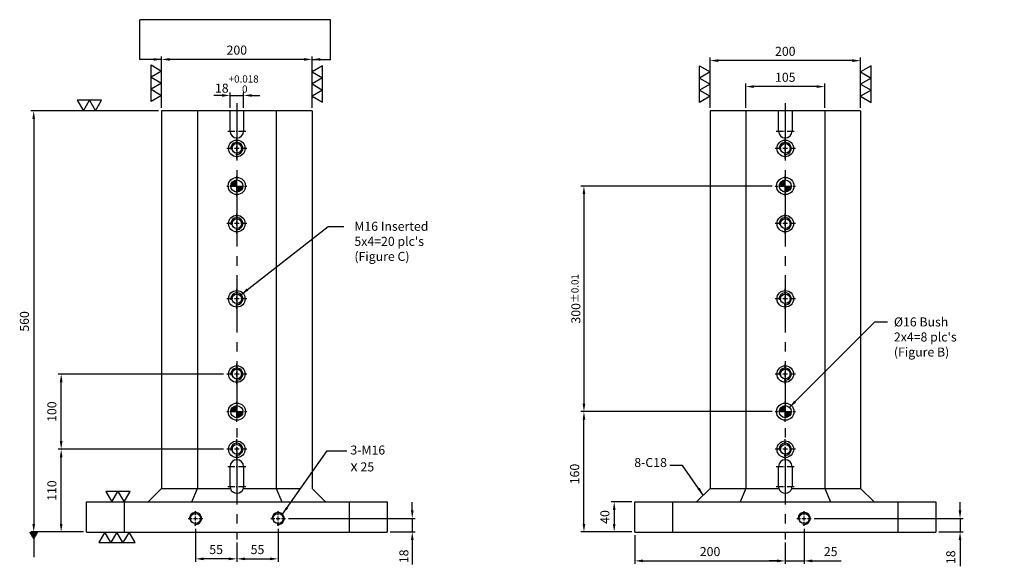
# Model space of a CAD drawing. Units: millimetres. Extents: x -7690 to -6278, y 16490 to 18635.
# Drawn here: x -7633 to -6323, y 17267 to 17994 of the extents above; entities that cross this region are included whole.
import ezdxf

# ---------------------------------------------------------------- set-up
doc = ezdxf.new("R2010")
doc.units = ezdxf.units.MM
doc.linetypes.add('CENTER2', pattern=[28.575, 19.05, -3.175, 3.175, -3.175])
doc.linetypes.add('CL-5', pattern=[7, 5, -0.5, 1, -0.5])
for name, color, linetype in [('01', 4, 'Continuous'), ('02', 5, 'Continuous'), ('CL', 1, 'CENTER2'), ('CLL', 1, 'Continuous'), ('DIM', 6, 'Continuous'), ('G', 3, 'Continuous'), ('H', 2, 'Continuous'), ('W', 7, 'Continuous')]:
    doc.layers.add(name, color=color, linetype=linetype)
doc.styles.add('TXT-1', font='txt.shx', dxfattribs={"width": 0.9, "bigfont": 'chineset.shx'})
doc.styles.add('TXT-7', font='txt.shx', dxfattribs={"width": 0.8, "bigfont": 'chineset.shx'})
doc.dimstyles.new('HISO-25', dxfattribs={"dimscale": 6, "dimtxt": 2, "dimasz": 1.8, "dimexe": 0.66666, "dimexo": 0.66666, "dimgap": 0.66666, "dimtad": 0, "dimtoh": 1, "dimdsep": 46, "dimtxsty": 'TXT-7', "dimcen": 2.5, "dimclrd": 256, "dimclre": 256, "dimclrt": 3, "dimadec": 0, "dimazin": 0, "dimtfac": 0.8, "dimtmove": 0, "dimatfit": 3, "dimfxl": 0, "dimlwd": -1, "dimarcsym": 0})
doc.dimstyles.new('ISO-25', dxfattribs={"dimscale": 6, "dimtxt": 2, "dimasz": 1.8, "dimexe": 0.66666, "dimexo": 0.66666, "dimgap": 0.8, "dimtad": 1, "dimdsep": 46, "dimtxsty": 'TXT-1', "dimcen": 2.5, "dimclrd": 256, "dimclre": 256, "dimclrt": 3, "dimadec": 0, "dimazin": 0, "dimtfac": 0.8, "dimtmove": 0, "dimatfit": 3, "dimfxl": 0, "dimlwd": -1, "dimarcsym": 0})

# ---------------------------------------------------------------- blocks, each defined once
blk = doc.blocks.new('定位點-16-23')
at = {"layer": 'H'}
h = blk.add_hatch(color=256, dxfattribs=at)
h.paths.add_polyline_path([(0, 0), (0, 8, 0.414214), (-8, 0)])
h.paths.add_polyline_path([(0, 0), (0, -8, 0.414214), (8, 0)])
at = {"layer": '01'}
blk.add_circle((0, 0), 11.5, dxfattribs=at)
at = {"layer": '02'}
blk.add_circle((0, 0), 8, dxfattribs=at)
at = {"layer": 'CLL', "ltscale": 1.5}
for p, q in [((0, 10.1), (0, 13.4)), ((-13.4, 0), (-10.1, 0)), ((-8.6, 0), (8.6, 0)), ((0, -8.6), (0, 8.6)), ((10.1, 0), (13.4, 0)), ((0, -13.4), (0, -10.1))]:
    blk.add_line(p, q, dxfattribs=at)
blk = doc.blocks.new('魚眼孔-M16-22-圓孔')
at = {"layer": '01'}
blk.add_circle((0, 0), 6.4, dxfattribs=at)
at = {"layer": '02'}
blk.add_circle((0, 0), 11, dxfattribs=at)
at = {"layer": 'CLL', "ltscale": 1.5}
for p, q in [((0, 5.4), (0, 13.5)), ((-5.4, 0), (-13.5, 0)), ((3.1, 0), (-3.1, 0)), ((0, -3.1), (0, 3.1)), ((13.5, 0), (5.4, 0)), ((0, -13.5), (0, -5.4))]:
    blk.add_line(p, q, dxfattribs=at)
at = {"layer": 'G'}
blk.add_arc((0, 0), 8, 259.1931, 190.8069, dxfattribs=at)
blk = doc.blocks.new('*D35')
at = {"layer": 'Defpoints', "color": 0}
for p in [(-11954.9, 24061.3), (-11734.8, 24061.3), (-11921.3, 23951.3)]:
    blk.add_point(p, dxfattribs=at)
at = {"layer": 'DIM', "lineweight": -2}
for p, q in [((-11738.8, 24061.3), (-11958.9, 24061.3)), ((-11925.3, 23951.3), (-11958.9, 23951.3))]:
    blk.add_line(p, q, dxfattribs=at)
at = {"layer": 'DIM'}
blk.add_line((-11954.9, 23962.1), (-11954.9, 24050.5), dxfattribs=at)
for points in [[(-11956.7, 24050.5), (-11953.1, 24050.5), (-11954.9, 24061.3)], [(-11956.7, 23962.1), (-11953.1, 23962.1), (-11954.9, 23951.3)]]:
    blk.add_solid(points, dxfattribs=at)
at = {"layer": 'DIM', "color": 3, "insert": (-11965.7, 24006.3), "char_height": 12, "attachment_point": 5, "rotation": 90, "style": 'TXT-1'}
blk.add_mtext('110', dxfattribs=at)
blk = doc.blocks.new('*D36')
at = {"layer": 'Defpoints', "color": 0}
for p in [(-11821.3, 24511.3), (-11991.4, 23951.3), (-11921.3, 23951.3)]:
    blk.add_point(p, dxfattribs=at)
at = {"layer": 'DIM', "lineweight": -2}
for p, q in [((-11825.3, 24511.3), (-11995.4, 24511.3)), ((-11925.3, 23951.3), (-11995.4, 23951.3))]:
    blk.add_line(p, q, dxfattribs=at)
at = {"layer": 'DIM'}
blk.add_line((-11991.4, 24500.5), (-11991.4, 23962.1), dxfattribs=at)
for points in [[(-11993.2, 24500.5), (-11989.6, 24500.5), (-11991.4, 24511.3)], [(-11993.2, 23962.1), (-11989.6, 23962.1), (-11991.4, 23951.3)]]:
    blk.add_solid(points, dxfattribs=at)
at = {"layer": 'DIM', "color": 3, "insert": (-12002.2, 24231.3), "char_height": 12, "attachment_point": 5, "rotation": 90, "style": 'TXT-1'}
blk.add_mtext('560', dxfattribs=at)
blk = doc.blocks.new('*D37')
at = {"layer": 'Defpoints', "color": 0}
for p in [(-11954.9, 24161.3), (-11734.8, 24161.3), (-11734.8, 24061.3)]:
    blk.add_point(p, dxfattribs=at)
at = {"layer": 'DIM', "lineweight": -2}
for p, q in [((-11738.8, 24161.3), (-11958.9, 24161.3)), ((-11738.8, 24061.3), (-11958.9, 24061.3))]:
    blk.add_line(p, q, dxfattribs=at)
at = {"layer": 'DIM'}
blk.add_line((-11954.9, 24072.1), (-11954.9, 24150.5), dxfattribs=at)
for points in [[(-11956.7, 24150.5), (-11953.1, 24150.5), (-11954.9, 24161.3)], [(-11956.7, 24072.1), (-11953.1, 24072.1), (-11954.9, 24061.3)]]:
    blk.add_solid(points, dxfattribs=at)
at = {"layer": 'DIM', "color": 3, "insert": (-11965.7, 24111.3), "char_height": 12, "attachment_point": 5, "rotation": 90, "style": 'TXT-1'}
blk.add_mtext('100', dxfattribs=at)
blk = doc.blocks.new('*D38')
at = {"layer": 'Defpoints', "color": 0}
for p in [(-11656.7, 23969.3), (-11488, 23969.3), (-11521.3, 23951.3)]:
    blk.add_point(p, dxfattribs=at)
at = {"layer": 'DIM'}
for p, q in [((-11488, 23980.1), (-11488, 23990.9)), ((-11488, 23969.3), (-11488, 23951.3)), ((-11488, 23940.5), (-11488, 23908.1))]:
    blk.add_line(p, q, dxfattribs=at)
at = {"layer": 'DIM', "lineweight": -2}
for p, q in [((-11652.7, 23969.3), (-11484, 23969.3)), ((-11517.3, 23951.3), (-11484, 23951.3))]:
    blk.add_line(p, q, dxfattribs=at)
at = {"layer": 'DIM'}
for points in [[(-11489.8, 23980.1), (-11486.2, 23980.1), (-11488, 23969.3)], [(-11489.8, 23940.5), (-11486.2, 23940.5), (-11488, 23951.3)]]:
    blk.add_solid(points, dxfattribs=at)
at = {"layer": 'DIM', "color": 3, "insert": (-11497.6, 23918.9), "char_height": 12, "attachment_point": 5, "rotation": 90, "style": 'TXT-1'}
blk.add_mtext('18', dxfattribs=at)
blk = doc.blocks.new('*D39')
at = {"layer": 'Defpoints', "color": 0}
for p in [(-11666.3, 23959.7), (-11721.3, 23941.3), (-11666.3, 23915.6)]:
    blk.add_point(p, dxfattribs=at)
at = {"layer": 'DIM', "lineweight": -2}
for p, q in [((-11666.3, 23955.7), (-11666.3, 23911.6)), ((-11721.3, 23937.3), (-11721.3, 23911.6))]:
    blk.add_line(p, q, dxfattribs=at)
at = {"layer": 'DIM'}
blk.add_line((-11710.5, 23915.6), (-11677.1, 23915.6), dxfattribs=at)
for points in [[(-11710.5, 23917.4), (-11710.5, 23913.8), (-11721.3, 23915.6)], [(-11677.1, 23917.4), (-11677.1, 23913.8), (-11666.3, 23915.6)]]:
    blk.add_solid(points, dxfattribs=at)
at = {"layer": 'DIM', "color": 3, "insert": (-11693.8, 23926.4), "char_height": 12, "attachment_point": 5, "style": 'TXT-1'}
blk.add_mtext('55', dxfattribs=at)
blk = doc.blocks.new('螺絲-M10')
at = {"layer": '01'}
blk.add_circle((0, 0), 4.25, dxfattribs=at)
at = {"layer": 'CLL', "linetype": 'CL-5', "ltscale": 3}
for p, q in [((-6, 0), (-2.86, 0)), ((-1.76, 0), (1.76, 0)), ((0, 2.86), (0, 6)), ((0, -1.76), (0, 1.76)), ((2.86, 0), (6, 0)), ((0, -6), (0, -2.86))]:
    blk.add_line(p, q, dxfattribs=at)
at = {"layer": 'G'}
blk.add_arc((0, 0), 5, 259.19308, 190.80692, dxfattribs=at)
blk = doc.blocks.new('*D40')
at = {"layer": 'Defpoints', "color": 0}
for p in [(-11712.3, 24531.7), (-11730.3, 24511.3), (-11712.3, 24511.3)]:
    blk.add_point(p, dxfattribs=at)
at = {"layer": 'DIM'}
for p, q in [((-11741.1, 24531.7), (-11751.9, 24531.7)), ((-11730.3, 24531.7), (-11712.3, 24531.7)), ((-11701.5, 24531.7), (-11690.7, 24531.7))]:
    blk.add_line(p, q, dxfattribs=at)
at = {"layer": 'DIM', "lineweight": -2}
for p, q in [((-11730.3, 24515.3), (-11730.3, 24535.7)), ((-11712.3, 24515.3), (-11712.3, 24535.7))]:
    blk.add_line(p, q, dxfattribs=at)
at = {"layer": 'DIM'}
for points in [[(-11741.1, 24533.5), (-11741.1, 24529.9), (-11730.3, 24531.7)], [(-11701.5, 24533.5), (-11701.5, 24529.9), (-11712.3, 24531.7)]]:
    blk.add_solid(points, dxfattribs=at)
at = {"layer": 'DIM', "color": 3, "insert": (-11721.3, 24546.9), "char_height": 12, "attachment_point": 5, "style": 'TXT-1'}
blk.add_mtext('18{\\H9.600000;\\S+0.018^  0;}', dxfattribs=at)
blk = doc.blocks.new('*D41')
at = {"layer": 'Defpoints', "color": 0}
for p in [(-11821.3, 24579.6), (-11821.3, 24511.3), (-11621.3, 24511.3)]:
    blk.add_point(p, dxfattribs=at)
at = {"layer": 'DIM', "lineweight": -2}
for p, q in [((-11821.3, 24515.3), (-11821.3, 24583.6)), ((-11621.3, 24515.3), (-11621.3, 24583.6))]:
    blk.add_line(p, q, dxfattribs=at)
at = {"layer": 'DIM'}
blk.add_line((-11632.1, 24579.6), (-11810.5, 24579.6), dxfattribs=at)
for points in [[(-11810.5, 24581.4), (-11810.5, 24577.8), (-11821.3, 24579.6)], [(-11632.1, 24581.4), (-11632.1, 24577.8), (-11621.3, 24579.6)]]:
    blk.add_solid(points, dxfattribs=at)
at = {"layer": 'DIM', "color": 3, "insert": (-11721.3, 24590.4), "char_height": 12, "attachment_point": 5, "style": 'TXT-1'}
blk.add_mtext('200', dxfattribs=at)
blk = doc.blocks.new('*D42')
at = {"layer": 'Defpoints', "color": 0}
for p in [(-10957.4, 23969.3), (-10759.6, 23969.3), (-10792, 23951.3)]:
    blk.add_point(p, dxfattribs=at)
at = {"layer": 'DIM'}
for p, q in [((-10759.6, 23980.1), (-10759.6, 23990.9)), ((-10759.6, 23969.3), (-10759.6, 23951.3)), ((-10759.6, 23940.5), (-10759.6, 23905.7))]:
    blk.add_line(p, q, dxfattribs=at)
at = {"layer": 'DIM', "lineweight": -2}
for p, q in [((-10953.4, 23969.3), (-10755.6, 23969.3)), ((-10788, 23951.3), (-10755.6, 23951.3))]:
    blk.add_line(p, q, dxfattribs=at)
at = {"layer": 'DIM'}
for points in [[(-10761.4, 23980.1), (-10757.8, 23980.1), (-10759.6, 23969.3)], [(-10761.4, 23940.5), (-10757.8, 23940.5), (-10759.6, 23951.3)]]:
    blk.add_solid(points, dxfattribs=at)
at = {"layer": 'DIM', "color": 3, "insert": (-10770.4, 23917.7), "char_height": 12, "attachment_point": 5, "rotation": 90, "style": 'TXT-1'}
blk.add_mtext('18', dxfattribs=at)
blk = doc.blocks.new('*D43')
at = {"layer": 'Defpoints', "color": 0}
for p in [(-10967, 23959.7), (-10992, 23941.3), (-10967, 23912.9)]:
    blk.add_point(p, dxfattribs=at)
at = {"layer": 'DIM', "lineweight": -2}
for p, q in [((-10967, 23955.7), (-10967, 23908.9)), ((-10992, 23937.3), (-10992, 23908.9))]:
    blk.add_line(p, q, dxfattribs=at)
at = {"layer": 'DIM'}
for p, q in [((-11002.8, 23912.9), (-11013.6, 23912.9)), ((-10992, 23912.9), (-10967, 23912.9)), ((-10956.2, 23912.9), (-10917.8, 23912.9))]:
    blk.add_line(p, q, dxfattribs=at)
for points in [[(-11002.8, 23914.7), (-11002.8, 23911.1), (-10992, 23912.9)], [(-10956.2, 23914.7), (-10956.2, 23911.1), (-10967, 23912.9)]]:
    blk.add_solid(points, dxfattribs=at)
at = {"layer": 'DIM', "color": 3, "insert": (-10931.6, 23923.7), "char_height": 12, "attachment_point": 5, "style": 'TXT-1'}
blk.add_mtext('25', dxfattribs=at)
blk = doc.blocks.new('*D48')
at = {"layer": 'Defpoints', "color": 0}
for p in [(-11192, 23951.3), (-10992, 23941.3), (-10992, 23912.9)]:
    blk.add_point(p, dxfattribs=at)
at = {"layer": 'DIM', "lineweight": -2}
for p, q in [((-11192, 23947.3), (-11192, 23908.9)), ((-10992, 23937.3), (-10992, 23908.9))]:
    blk.add_line(p, q, dxfattribs=at)
at = {"layer": 'DIM'}
blk.add_line((-11181.2, 23912.9), (-11002.8, 23912.9), dxfattribs=at)
for points in [[(-11181.2, 23914.7), (-11181.2, 23911.1), (-11192, 23912.9)], [(-11002.8, 23914.7), (-11002.8, 23911.1), (-10992, 23912.9)]]:
    blk.add_solid(points, dxfattribs=at)
at = {"layer": 'DIM', "color": 3, "insert": (-11092, 23923.7), "char_height": 12, "attachment_point": 5, "style": 'TXT-1'}
blk.add_mtext('200', dxfattribs=at)
blk = doc.blocks.new('*D44')
at = {"layer": 'Defpoints', "color": 0}
for p in [(-11005.6, 24411.3), (-11259.7, 24111.3), (-11005.4, 24111.3)]:
    blk.add_point(p, dxfattribs=at)
at = {"layer": 'DIM', "lineweight": -2}
for p, q in [((-11009.6, 24411.3), (-11263.7, 24411.3)), ((-11009.4, 24111.3), (-11263.7, 24111.3))]:
    blk.add_line(p, q, dxfattribs=at)
at = {"layer": 'DIM'}
blk.add_line((-11259.7, 24400.5), (-11259.7, 24122.1), dxfattribs=at)
for points in [[(-11261.5, 24400.5), (-11257.9, 24400.5), (-11259.7, 24411.3)], [(-11261.5, 24122.1), (-11257.9, 24122.1), (-11259.7, 24111.3)]]:
    blk.add_solid(points, dxfattribs=at)
at = {"layer": 'DIM', "color": 3, "insert": (-11270.5, 24261.3), "char_height": 12, "attachment_point": 5, "rotation": 90, "style": 'TXT-1'}
blk.add_mtext('300{\\H9.600000;±0.01}', dxfattribs=at)
blk = doc.blocks.new('*D45')
at = {"layer": 'Defpoints', "color": 0}
for p in [(-11259.7, 24111.3), (-11005.4, 24111.3), (-11192, 23951.3)]:
    blk.add_point(p, dxfattribs=at)
at = {"layer": 'DIM', "lineweight": -2}
for p, q in [((-11009.4, 24111.3), (-11263.7, 24111.3)), ((-11196, 23951.3), (-11263.7, 23951.3))]:
    blk.add_line(p, q, dxfattribs=at)
at = {"layer": 'DIM'}
blk.add_line((-11259.7, 23962.1), (-11259.7, 24100.5), dxfattribs=at)
for points in [[(-11261.5, 24100.5), (-11257.9, 24100.5), (-11259.7, 24111.3)], [(-11261.5, 23962.1), (-11257.9, 23962.1), (-11259.7, 23951.3)]]:
    blk.add_solid(points, dxfattribs=at)
at = {"layer": 'DIM', "color": 3, "insert": (-11270.5, 24028.4), "char_height": 12, "attachment_point": 5, "rotation": 90, "style": 'TXT-1'}
blk.add_mtext('160', dxfattribs=at)
blk = doc.blocks.new('*D49')
at = {"layer": 'Defpoints', "color": 0}
for p in [(-11044.5, 24543.5), (-11044.5, 24511.3), (-10939.5, 24511.3)]:
    blk.add_point(p, dxfattribs=at)
at = {"layer": 'DIM', "lineweight": -2}
for p, q in [((-11044.5, 24515.3), (-11044.5, 24547.5)), ((-10939.5, 24515.3), (-10939.5, 24547.5))]:
    blk.add_line(p, q, dxfattribs=at)
at = {"layer": 'DIM'}
blk.add_line((-10950.3, 24543.5), (-11033.7, 24543.5), dxfattribs=at)
for points in [[(-11033.7, 24545.3), (-11033.7, 24541.7), (-11044.5, 24543.5)], [(-10950.3, 24545.3), (-10950.3, 24541.7), (-10939.5, 24543.5)]]:
    blk.add_solid(points, dxfattribs=at)
at = {"layer": 'DIM', "color": 3, "insert": (-10992, 24554.3), "char_height": 12, "attachment_point": 5, "style": 'TXT-1'}
blk.add_mtext('105', dxfattribs=at)
blk = doc.blocks.new('*D46')
at = {"layer": 'Defpoints', "color": 0}
for p in [(-11776.3, 23959.7), (-11721.3, 23941.3), (-11776.3, 23915.6)]:
    blk.add_point(p, dxfattribs=at)
at = {"layer": 'DIM', "lineweight": -2}
for p, q in [((-11776.3, 23955.7), (-11776.3, 23911.6)), ((-11721.3, 23937.3), (-11721.3, 23911.6))]:
    blk.add_line(p, q, dxfattribs=at)
at = {"layer": 'DIM'}
blk.add_line((-11732.1, 23915.6), (-11765.5, 23915.6), dxfattribs=at)
for points in [[(-11765.5, 23917.4), (-11765.5, 23913.8), (-11776.3, 23915.6)], [(-11732.1, 23917.4), (-11732.1, 23913.8), (-11721.3, 23915.6)]]:
    blk.add_solid(points, dxfattribs=at)
at = {"layer": 'DIM', "color": 3, "insert": (-11748.8, 23926.4), "char_height": 12, "attachment_point": 5, "style": 'TXT-1'}
blk.add_mtext('55', dxfattribs=at)
blk = doc.blocks.new('*D47')
at = {"layer": 'Defpoints', "color": 0}
for p in [(-11092, 24578), (-11092, 24511.3), (-10892, 24511.3)]:
    blk.add_point(p, dxfattribs=at)
at = {"layer": 'DIM', "lineweight": -2}
for p, q in [((-11092, 24515.3), (-11092, 24582)), ((-10892, 24515.3), (-10892, 24582))]:
    blk.add_line(p, q, dxfattribs=at)
at = {"layer": 'DIM'}
blk.add_line((-10902.8, 24578), (-11081.2, 24578), dxfattribs=at)
for points in [[(-11081.2, 24579.8), (-11081.2, 24576.2), (-11092, 24578)], [(-10902.8, 24579.8), (-10902.8, 24576.2), (-10892, 24578)]]:
    blk.add_solid(points, dxfattribs=at)
at = {"layer": 'DIM', "color": 3, "insert": (-10992, 24588.8), "char_height": 12, "attachment_point": 5, "style": 'TXT-1'}
blk.add_mtext('200', dxfattribs=at)
blk = doc.blocks.new('2-下橫')
at = {"layer": '01'}
for points in [[(0, 0), (-2.5, -4.33), (2.5, -4.33)], [(5, 0), (2.5, -4.33), (7.5, -4.33)]]:
    blk.add_lwpolyline(points, close=True, dxfattribs=at)
blk = doc.blocks.new('3-下橫')
at = {"layer": '01'}
for points in [[(-5, 0), (-2.5, -4.33), (-7.5, -4.33)], [(0, 0), (2.5, -4.33), (-2.5, -4.33)], [(5, 0), (7.5, -4.33), (2.5, -4.33)]]:
    blk.add_lwpolyline(points, close=True, dxfattribs=at)
blk = doc.blocks.new('*D51')
at = {"layer": 'Defpoints', "color": 0}
for p in [(-11192, 23991.3), (-11219.5, 23951.3), (-11192, 23951.3)]:
    blk.add_point(p, dxfattribs=at)
at = {"layer": 'DIM', "lineweight": -2}
for p, q in [((-11196, 23991.3), (-11223.5, 23991.3)), ((-11196, 23951.3), (-11223.5, 23951.3))]:
    blk.add_line(p, q, dxfattribs=at)
at = {"layer": 'DIM'}
blk.add_line((-11219.5, 23980.5), (-11219.5, 23962.1), dxfattribs=at)
for points in [[(-11221.3, 23980.5), (-11217.7, 23980.5), (-11219.5, 23991.3)], [(-11221.3, 23962.1), (-11217.7, 23962.1), (-11219.5, 23951.3)]]:
    blk.add_solid(points, dxfattribs=at)
at = {"layer": 'DIM', "color": 3, "insert": (-11230.3, 23971.3), "char_height": 12, "attachment_point": 5, "rotation": 90, "style": 'TXT-1'}
blk.add_mtext('40', dxfattribs=at)

msp = doc.modelspace()

# ---------------------------------------------------------------- linework, layer by layer
at = {"layer": 'CL', "ltscale": 4}
for p, q in [((-7343.829, 17882.644), (-7343.829, 17302.644)), ((-6614.547, 17882.644), (-6614.547, 17302.644))]:
    msp.add_line(p, q, dxfattribs=at)
at = {"layer": 'CL', "ltscale": 0.5}
for p, q in [((-7355.829, 17845.644), (-7331.829, 17845.644)), ((-6626.547, 17845.644), (-6602.547, 17845.644)), ((-7355.829, 17399.644), (-7331.829, 17399.644)), ((-6626.547, 17399.644), (-6602.547, 17399.644)), ((-7355.829, 17373.144), (-7331.829, 17373.144)), ((-6626.547, 17373.144), (-6602.547, 17373.144))]:
    msp.add_line(p, q, dxfattribs=at)
at = {"layer": 'DIM'}
msp.add_line((-7219.086, 17993.765), (-7472.875, 17993.765), dxfattribs=at)
at = {"layer": 'W'}
for p, q in [((-7443.829, 17872.644), (-7443.829, 17370.644)), ((-7243.829, 17872.644), (-7443.829, 17872.644)), ((-7396.329, 17872.644), (-7396.329, 17370.644)), ((-7352.829, 17845.644), (-7352.829, 17872.644)), ((-7334.829, 17872.644), (-7334.829, 17845.644)), ((-7291.329, 17872.644), (-7291.329, 17370.644)), ((-7243.829, 17872.644), (-7243.829, 17370.644)), ((-6714.547, 17872.644), (-6714.547, 17370.644)), ((-6514.547, 17872.644), (-6714.547, 17872.644)), ((-6667.047, 17872.644), (-6667.047, 17370.644)), ((-6623.547, 17845.644), (-6623.547, 17872.644)), ((-6605.547, 17872.644), (-6605.547, 17845.644)), ((-6562.047, 17872.644), (-6562.047, 17370.644)), ((-6514.547, 17872.644), (-6514.547, 17370.644)), ((-7352.829, 17373.144), (-7352.829, 17399.644)), ((-7334.829, 17399.644), (-7334.829, 17373.144)), ((-6623.547, 17373.144), (-6623.547, 17399.644)), ((-6605.547, 17399.644), (-6605.547, 17373.144)), ((-7461.829, 17352.644), (-7443.829, 17370.644)), ((-7443.829, 17370.644), (-7352.475, 17370.644)), ((-7403.785, 17352.644), (-7396.329, 17370.644)), ((-7335.183, 17370.644), (-7258.952, 17370.644)), ((-7291.329, 17370.644), (-7283.873, 17352.644)), ((-7243.829, 17370.644), (-7225.829, 17352.644)), ((-6714.547, 17370.644), (-6732.547, 17352.644)), ((-6714.547, 17370.644), (-6623.193, 17370.644)), ((-6667.047, 17370.644), (-6674.503, 17352.644)), ((-6605.901, 17370.644), (-6514.547, 17370.644)), ((-6562.047, 17370.644), (-6554.591, 17352.644)), ((-6514.547, 17370.644), (-6496.547, 17352.644)), ((-7543.829, 17312.644), (-7543.829, 17352.644)), ((-7543.829, 17352.644), (-7143.829, 17352.644)), ((-7493.829, 17352.644), (-7493.829, 17312.644)), ((-7193.829, 17312.644), (-7193.829, 17352.644)), ((-7143.829, 17352.644), (-7143.829, 17312.644)), ((-6814.547, 17352.644), (-6414.547, 17352.644)), ((-6814.547, 17312.644), (-6814.547, 17352.644)), ((-6764.547, 17352.644), (-6764.547, 17312.644)), ((-6464.547, 17312.644), (-6464.547, 17352.644)), ((-6414.547, 17352.644), (-6414.547, 17312.644)), ((-7543.829, 17312.644), (-7143.829, 17312.644)), ((-6814.547, 17312.644), (-6414.547, 17312.644))]:
    msp.add_line(p, q, dxfattribs=at)
for centre, start, end in [((-7343.829, 17845.644), 180, 0), ((-6614.547, 17845.644), 180, 0), ((-7343.829, 17399.644), 0, 180), ((-6614.547, 17399.644), 0, 180), ((-7343.829, 17373.144), 180, 196.12762), ((-7343.829, 17373.144), 196.12762, 343.87238), ((-7343.829, 17373.144), 343.87238, 0), ((-6614.547, 17373.144), 180, 196.12762), ((-6614.547, 17373.144), 196.12762, 343.87238), ((-6614.547, 17373.144), 343.87238, 0)]:
    msp.add_arc(centre, 9, start, end, dxfattribs=at)

# ---------------------------------------------------------------- block references
at = {"yscale": 3.233161507461773}
for name, p, xscale, zscale, rotation in [('3-下橫', (-7443.829, 17909.342), 3.233161507461773, 3.233161507462378, 270), ('3-下橫', (-7243.829, 17908.301), -3.233161507461773, 3.233161507462378, 90), ('3-下橫', (-6714.547, 17908.084), 3.233161507461773, 3.233161507462378, 270), ('3-下橫', (-6514.547, 17908.084), -3.233161507461773, 3.233161507462378, 90), ('2-下橫', (-7531.785, 17872.644), 3.233161507458135, 3.233161507461959, 179.9999999999355), ('2-下橫', (-7493.829, 17352.644), 3.233161507458135, 3.233161507461959, 180)]:
    msp.add_blockref(name, p, dxfattribs=dict(at, xscale=xscale, zscale=zscale, rotation=rotation))
for name, p in [('魚眼孔-M16-22-圓孔', (-7343.829, 17822.644)), ('魚眼孔-M16-22-圓孔', (-6614.547, 17822.644)), ('定位點-16-23', (-7343.829, 17772.644)), ('定位點-16-23', (-6614.547, 17772.644)), ('魚眼孔-M16-22-圓孔', (-7343.829, 17722.644)), ('魚眼孔-M16-22-圓孔', (-6614.547, 17722.644)), ('魚眼孔-M16-22-圓孔', (-7343.829, 17622.644)), ('魚眼孔-M16-22-圓孔', (-6614.547, 17622.644)), ('魚眼孔-M16-22-圓孔', (-7343.829, 17522.644)), ('魚眼孔-M16-22-圓孔', (-6614.547, 17522.644)), ('定位點-16-23', (-7343.829, 17472.644)), ('定位點-16-23', (-6614.547, 17472.644)), ('魚眼孔-M16-22-圓孔', (-7343.829, 17422.644)), ('魚眼孔-M16-22-圓孔', (-6614.547, 17422.644))]:
    msp.add_blockref(name, p)
for name, p, xscale, yscale, zscale in [('螺絲-M10', (-7398.829, 17330.644), 1.599999999998545, 1.600000000000364, 1.6), ('螺絲-M10', (-7288.829, 17330.644), 1.599999999998545, 1.600000000000364, 1.6), ('螺絲-M10', (-6589.547, 17330.644), 1.599999999998545, 1.600000000000364, 1.6), ('3-下橫', (-7503.306, 17312.644), -3.233161507465411, 3.233161507465411, 3.233161507462378)]:
    msp.add_blockref(name, p, dxfattribs=dict(xscale=xscale, yscale=yscale, zscale=zscale))

# ---------------------------------------------------------------- texts
at = {"layer": 'DIM', "color": 3, "char_height": 12, "width": 200, "attachment_point": 1, "style": 'TXT-1'}
for s, insert in [("M16 Inserted\\P5x4=20 plc's\\P(Figure C)", (-7187.522, 17725.082)), ("%%C16 Bush\\P2x4=8 plc's\\P(Figure B)", (-6470.098, 17597.925))]:
    msp.add_mtext(s, dxfattribs=dict(at, insert=insert))
at = {"layer": 'DIM', "color": 3, "char_height": 12}
for s, insert, attachment_point, style in [('3-M16\\P{\\fAMGDT|b0|i0|c0|p0;\\H1.2x;x} 25', (-7192.856, 17427.613), 1, 'TXT-7'), ('8-C18', (-6771.968, 17395.272), 9, 'TXT-1')]:
    msp.add_mtext(s, dxfattribs=dict(at, insert=insert, attachment_point=attachment_point, style=style))

# ---------------------------------------------------------------- dimensions: what is measured, and where the dimension line sits
at = {"layer": 'DIM'}
for base, p1, p2, picture, middle in [((-7443.829, 17940.979), (-7243.829, 17872.644), (-7443.829, 17872.644), '*D41', (-7343.829, 17940.979)), ((-6714.547, 17939.386), (-6514.547, 17872.644), (-6714.547, 17872.644), '*D47', (-6614.547, 17939.386)), ((-6667.047, 17904.807), (-6562.047, 17872.644), (-6667.047, 17872.644), '*D49', (-6614.547, 17904.807)), ((-7288.829, 17276.995), (-7343.829, 17302.644), (-7288.829, 17321.044), '*D39', (-7316.329, 17276.995))]:
    dim = msp.add_linear_dim(base=base, p1=p1, p2=p2, dimstyle='ISO-25', dxfattribs=at)
    dim.commit()
    dim.dimension.update_dxf_attribs({"geometry": picture, "text_midpoint": middle, "dimtype": 128, "insert": (4377.443, -6638.644)})
for base, p1, p2, override, picture, middle in [((-7334.829, 17893.062), (-7352.829, 17872.644), (-7334.829, 17872.644), {"dimgap": 0.66666, "dimtol": 1, "dimlim": 0, "dimtp": 0.018, "dimtm": 0, "dimtdec": 3}, '*D40', (-7343.829, 17893.062)), ((-6589.547, 17274.267), (-6614.547, 17302.644), (-6589.547, 17321.044), {"dimtmove": 0}, '*D43', (-6554.147, 17274.267))]:
    dim = msp.add_linear_dim(base=base, p1=p1, p2=p2, dimstyle='ISO-25', override=override, dxfattribs=at)
    dim.commit()
    dim.dimension.update_dxf_attribs({"geometry": picture, "text_midpoint": middle, "dimtype": 128, "insert": (4377.443, -6638.644)})
for base, p1, p2, picture, middle in [((-7613.915, 17312.644), (-7443.829, 17872.644), (-7543.829, 17312.644), '*D36', (-7624.715, 17592.644)), ((-7577.42, 17422.644), (-7543.829, 17312.644), (-7357.329, 17422.644), '*D35', (-7588.22, 17367.644)), ((-6842.062, 17312.644), (-6814.547, 17352.644), (-6814.547, 17312.644), '*D51', (-6852.862, 17332.644))]:
    dim = msp.add_linear_dim(base=base, p1=p1, p2=p2, angle=90, dimstyle='ISO-25', dxfattribs=at)
    dim.commit()
    dim.dimension.update_dxf_attribs({"geometry": picture, "text_midpoint": middle, "insert": (4377.443, -6638.644)})
for base, p1, p2, override, picture, middle in [((-6882.284, 17472.644), (-6628.147, 17772.644), (-6627.975, 17472.644), {"dimtol": 1, "dimtp": 0.01, "dimtm": 0.01}, '*D44', (-6893.084, 17622.644)), ((-7577.42, 17522.644), (-7357.329, 17422.644), (-7357.329, 17522.644), {"dimtmove": 1}, '*D37', (-7588.22, 17472.644))]:
    dim = msp.add_linear_dim(base=base, p1=p1, p2=p2, angle=90, dimstyle='ISO-25', override=override, dxfattribs=at)
    dim.commit()
    dim.dimension.update_dxf_attribs({"geometry": picture, "text_midpoint": middle, "insert": (4377.443, -6638.644)})
for base, p1, p2, angle, picture, middle in [((-6882.284, 17472.644), (-6814.547, 17312.644), (-6627.975, 17472.644), 90, '*D45', (-6882.284, 17389.784)), ((-6382.116, 17330.644), (-6414.547, 17312.644), (-6579.947, 17330.644), 90, '*D42', (-6382.116, 17279.044)), ((-7398.829, 17276.995), (-7343.829, 17302.644), (-7398.829, 17321.044), 180, '*D46', (-7371.329, 17276.995))]:
    dim = msp.add_linear_dim(base=base, p1=p1, p2=p2, angle=angle, dimstyle='ISO-25', dxfattribs=at)
    dim.commit()
    dim.dimension.update_dxf_attribs({"geometry": picture, "text_midpoint": middle, "dimtype": 128, "insert": (4377.443, -6638.644)})
dim = msp.add_linear_dim(base=(-7110.523, 17330.644), p1=(-7143.829, 17312.644), p2=(-7279.229, 17330.644), angle=90, dimstyle='ISO-25', override={"dimexe": 0.6667, "dimexo": 0.6667, "dimgap": 0.6, "dimtmove": 0}, dxfattribs=at)
dim.commit()
dim.dimension.update_dxf_attribs({"geometry": '*D38', "text_midpoint": (-7110.523, 17280.244), "dimtype": 128, "insert": (4377.443, -6638.644)})
dim = msp.add_linear_dim(base=(-6614.547, 17274.267), p1=(-6814.547, 17312.644), p2=(-6614.547, 17302.644), dimstyle='ISO-25', override={"dimtmove": 1}, dxfattribs=at)
dim.commit()
dim.dimension.update_dxf_attribs({"geometry": '*D48', "text_midpoint": (-6714.547, 17285.067), "insert": (4377.443, -6638.644)})

# ---------------------------------------------------------------- leaders
for points in [[(-7443.829, 17940.979), (-7472.875, 17940.979), (-7472.875, 17993.765)], [(-7243.829, 17940.979), (-7219.086, 17940.979), (-7219.086, 17993.765)]]:
    msp.add_leader(points, dimstyle='HISO-25', dxfattribs=at)
at = {"layer": 'DIM', "annotation_type": 0, "has_hookline": 1, "hookline_direction": 0, "text_width": 145.6}
msp.add_leader([(-7338.172, 17628.3), (-7222.598, 17718.975), (-7201.564, 17718.975)], dimstyle='HISO-25', override={"dimgap": 0.66666, "dimtad": 0}, dxfattribs=at)
at = {"layer": 'DIM', "annotation_type": 0, "has_hookline": 1}
for points, hookline_direction, text_width in [([(-6608.999, 17478.408), (-6495.597, 17591.975), (-6478.5, 17591.975)], 0, 151.2), ([(-7283.172, 17336.3), (-7223.71, 17420.613), (-7197.522, 17420.613)], 0, 93.333), ([(-6723.547, 17361.644), (-6751.137, 17401.272), (-6767.968, 17401.272)], 1, 46.8)]:
    msp.add_leader(points, dimstyle='HISO-25', dxfattribs=dict(at, hookline_direction=hookline_direction, text_width=text_width))
at = {"layer": 'DIM'}
msp.add_leader([(-7613.915, 17312.644), (-7613.915, 17279.018)], dimstyle='ISO-25', override={"dimgap": 0.66666, "dimtad": 0, "dimldrblk": 'DatumFilled'}, dxfattribs=at)

doc.saveas('drawing.dxf')
